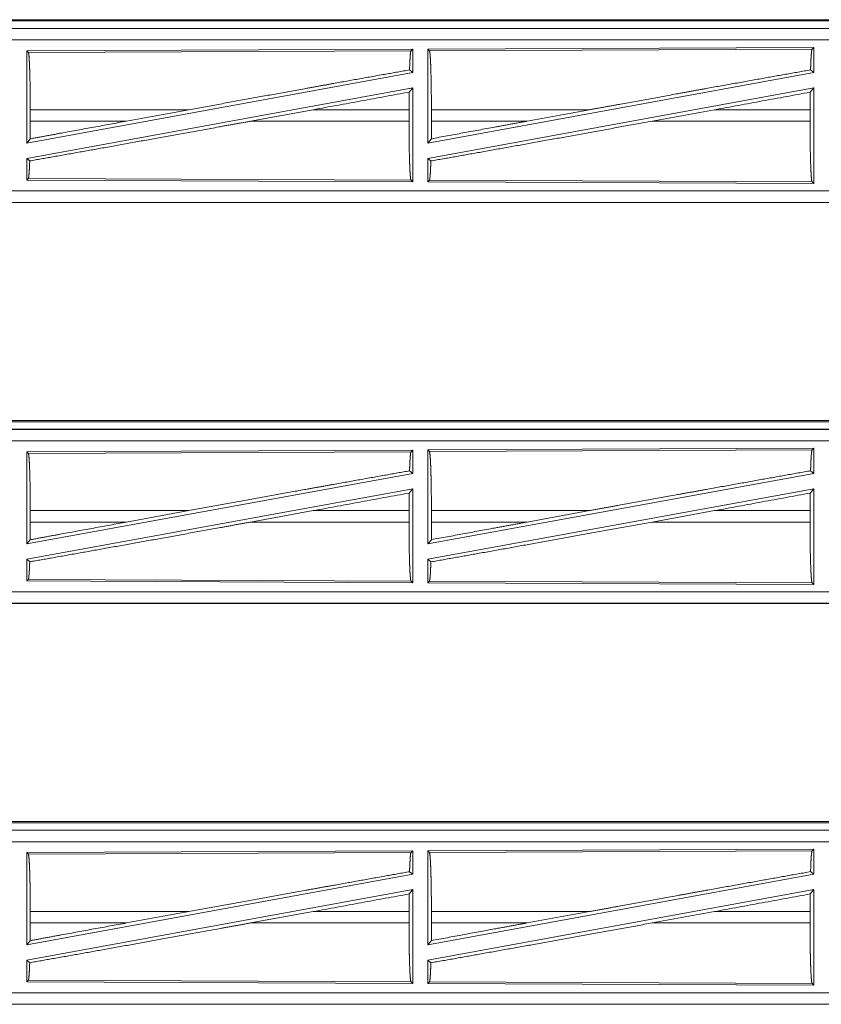
# Model space of a CAD drawing. Units: inches. Extents: x 22 to 136, y 14 to 121.
# Drawn here: x 27 to 30, y 28 to 32 of the extents above; entities that cross this region are included whole.
import ezdxf

# ---------------------------------------------------------------- set-up
doc = ezdxf.new("R2010")
doc.units = ezdxf.units.IN
doc.header["$MEASUREMENT"] = 0
doc.layers.add('1', color=7, linetype='Continuous', true_color=0xffffff)

msp = doc.modelspace()

# ---------------------------------------------------------------- linework, layer by layer
at = {"layer": '1', "color": 18, "linetype": 'Continuous', "lineweight": 18}
for p, q in [((25.5168, 31.8371), (31.0482, 31.8371)), ((26.0826, 31.8318), (31.0531, 31.8318)), ((31.0482, 31.7991), (25.5168, 31.7991)), ((26.5566, 31.7987), (31.0482, 31.7987)), ((31.0482, 31.7488), (26.5566, 31.7488)), ((28.3341, 31.7087), (26.6499, 31.7013)), ((26.6499, 31.7013), (26.6572, 31.694)), ((26.6499, 31.7013), (26.6499, 31.2986)), ((26.6572, 31.694), (28.3268, 31.7013)), ((28.3341, 31.7087), (28.3268, 31.7013)), ((28.3341, 31.7087), (28.3341, 31.6066)), ((30.0841, 31.7163), (28.3999, 31.709)), ((28.3999, 31.709), (28.3999, 31.2986)), ((28.3999, 31.709), (28.4072, 31.7017)), ((28.4072, 31.7017), (30.0768, 31.709)), ((30.0841, 31.7163), (30.0768, 31.709)), ((30.0841, 31.7163), (30.0841, 31.6066)), ((28.3341, 31.6066), (26.6499, 31.2986)), ((28.3204, 31.6179), (28.3341, 31.6066)), ((30.0841, 31.6066), (28.3999, 31.2986)), ((30.0701, 31.6182), (30.0841, 31.6066)), ((28.3341, 31.5397), (26.6499, 31.2317)), ((28.3185, 31.521), (28.3341, 31.5397)), ((28.3341, 31.5397), (28.3341, 31.1296)), ((30.0841, 31.5397), (28.3999, 31.2317)), ((30.0682, 31.5207), (30.0841, 31.5397)), ((30.0841, 31.5397), (30.0841, 31.122)), ((26.6656, 31.3942), (26.6656, 31.444)), ((27.3572, 31.444), (26.6656, 31.444)), ((27.0851, 31.3942), (27.3572, 31.444)), ((27.627, 31.3942), (27.8995, 31.444)), ((28.3181, 31.444), (27.8995, 31.444)), ((28.3181, 31.3942), (28.3181, 31.444)), ((28.4159, 31.3942), (28.4159, 31.444)), ((29.1057, 31.444), (28.4159, 31.444)), ((29.1057, 31.444), (28.8336, 31.3942)), ((29.651, 31.444), (29.3784, 31.3942)), ((30.0678, 31.444), (29.651, 31.444)), ((30.0678, 31.3942), (30.0678, 31.444)), ((26.6656, 31.3942), (27.0851, 31.3942)), ((27.627, 31.3942), (28.3181, 31.3942)), ((28.4159, 31.3942), (28.8336, 31.3942)), ((29.3784, 31.3942), (30.0678, 31.3942)), ((26.6499, 31.2986), (26.6652, 31.3169)), ((28.3999, 31.2986), (28.4155, 31.3173)), ((26.6499, 31.2317), (26.6632, 31.2206)), ((26.6499, 31.2317), (26.6499, 31.137)), ((28.3999, 31.2317), (28.4135, 31.2203)), ((28.3999, 31.2317), (28.3999, 31.1293)), ((26.6572, 31.1442), (26.6499, 31.137)), ((26.6499, 31.137), (28.3341, 31.1296)), ((28.3268, 31.1369), (26.6572, 31.1442)), ((28.3268, 31.1369), (28.3341, 31.1296)), ((28.4072, 31.1366), (28.3999, 31.1293)), ((28.3999, 31.1293), (30.0841, 31.122)), ((30.0768, 31.1293), (28.4072, 31.1366)), ((30.0768, 31.1293), (30.0841, 31.122)), ((26.5566, 31.0895), (31.2921, 31.0895)), ((31.2921, 31.0391), (25.5168, 31.0391)), ((31.2921, 31.0395), (26.5566, 31.0395)), ((25.5168, 30.0871), (31.0482, 30.0871)), ((31.0482, 30.0491), (25.5168, 30.0491)), ((26.0826, 30.0818), (31.0531, 30.0818)), ((26.5566, 30.0487), (31.0482, 30.0487)), ((31.0482, 29.9988), (26.5566, 29.9988)), ((28.3341, 29.9587), (26.6499, 29.9513)), ((28.3341, 29.9587), (28.3268, 29.9513)), ((28.3341, 29.9587), (28.3341, 29.8566)), ((30.0841, 29.9663), (28.3999, 29.959)), ((28.3999, 29.959), (28.4072, 29.9517)), ((28.3999, 29.959), (28.3999, 29.5486)), ((28.4072, 29.9517), (30.0768, 29.959)), ((30.0841, 29.9663), (30.0768, 29.959)), ((30.0841, 29.9663), (30.0841, 29.8566)), ((26.6499, 29.9513), (26.6499, 29.5486)), ((26.6499, 29.9513), (26.6572, 29.944)), ((26.6572, 29.944), (28.3268, 29.9513)), ((28.3341, 29.8566), (26.6499, 29.5486)), ((28.3204, 29.8679), (28.3341, 29.8566)), ((30.0841, 29.8566), (28.3999, 29.5486)), ((30.0701, 29.8682), (30.0841, 29.8566)), ((28.3341, 29.7897), (26.6499, 29.4817)), ((28.3185, 29.771), (28.3341, 29.7897)), ((28.3341, 29.7897), (28.3341, 29.3796)), ((30.0841, 29.7897), (28.3999, 29.4817)), ((30.0682, 29.7707), (30.0841, 29.7897)), ((30.0841, 29.7897), (30.0841, 29.372)), ((26.6656, 29.6442), (26.6656, 29.694)), ((27.3572, 29.694), (26.6656, 29.694)), ((27.0851, 29.6442), (27.3572, 29.694)), ((27.627, 29.6442), (27.8995, 29.694)), ((28.3181, 29.694), (27.8995, 29.694)), ((28.3181, 29.6442), (28.3181, 29.694)), ((28.4159, 29.6442), (28.4159, 29.694)), ((29.1057, 29.694), (28.4159, 29.694)), ((29.1057, 29.694), (28.8336, 29.6442)), ((29.651, 29.694), (29.3784, 29.6442)), ((30.0678, 29.694), (29.651, 29.694)), ((30.0678, 29.6442), (30.0678, 29.694)), ((26.6656, 29.6442), (27.0851, 29.6442)), ((27.627, 29.6442), (28.3181, 29.6442)), ((28.4159, 29.6442), (28.8336, 29.6442)), ((29.3784, 29.6442), (30.0678, 29.6442)), ((26.6499, 29.5486), (26.6652, 29.5669)), ((28.3999, 29.5486), (28.4155, 29.5673)), ((26.6499, 29.4817), (26.6499, 29.387)), ((26.6499, 29.4817), (26.6632, 29.4706)), ((28.3999, 29.4817), (28.3999, 29.3793)), ((28.3999, 29.4817), (28.4135, 29.4703)), ((26.6572, 29.3942), (26.6499, 29.387)), ((26.6499, 29.387), (28.3341, 29.3796)), ((28.3268, 29.3869), (26.6572, 29.3942)), ((28.3268, 29.3869), (28.3341, 29.3796)), ((28.4072, 29.3866), (28.3999, 29.3793)), ((28.3999, 29.3793), (30.0841, 29.372)), ((30.0768, 29.3793), (28.4072, 29.3866)), ((30.0768, 29.3793), (30.0841, 29.372)), ((26.5566, 29.3395), (31.2921, 29.3395)), ((31.2921, 29.2891), (25.5168, 29.2891)), ((31.2921, 29.2895), (26.5566, 29.2895)), ((25.5168, 28.3371), (31.0482, 28.3371)), ((26.0826, 28.3318), (31.0531, 28.3318)), ((31.0482, 28.2991), (25.5168, 28.2991)), ((26.5566, 28.2987), (31.0482, 28.2987)), ((31.0482, 28.2488), (26.5566, 28.2488)), ((28.3341, 28.2087), (26.6499, 28.2013)), ((26.6499, 28.2013), (26.6572, 28.194)), ((26.6499, 28.2013), (26.6499, 27.7986)), ((26.6572, 28.194), (28.3268, 28.2013)), ((28.3341, 28.2087), (28.3268, 28.2013)), ((28.3341, 28.2087), (28.3341, 28.1066)), ((30.0841, 28.2163), (28.3999, 28.209)), ((28.3999, 28.209), (28.4072, 28.2017)), ((28.3999, 28.209), (28.3999, 27.7986)), ((28.4072, 28.2017), (30.0768, 28.209)), ((30.0841, 28.2163), (30.0768, 28.209)), ((30.0841, 28.2163), (30.0841, 28.1066)), ((28.3204, 28.1179), (28.3341, 28.1066)), ((30.0701, 28.1182), (30.0841, 28.1066)), ((28.3341, 28.1066), (26.6499, 27.7986)), ((30.0841, 28.1066), (28.3999, 27.7986)), ((28.3341, 28.0397), (26.6499, 27.7317)), ((28.3185, 28.021), (28.3341, 28.0397)), ((28.3341, 28.0397), (28.3341, 27.6296)), ((30.0841, 28.0397), (28.3999, 27.7317)), ((30.0682, 28.0207), (30.0841, 28.0397)), ((30.0841, 28.0397), (30.0841, 27.622)), ((26.6656, 27.8942), (26.6656, 27.944)), ((27.3572, 27.944), (26.6656, 27.944)), ((27.0851, 27.8942), (27.3572, 27.944)), ((27.627, 27.8942), (27.8995, 27.944)), ((28.3181, 27.944), (27.8995, 27.944)), ((28.3181, 27.8942), (28.3181, 27.944)), ((28.4159, 27.8942), (28.4159, 27.944)), ((29.1057, 27.944), (28.4159, 27.944)), ((29.1057, 27.944), (28.8336, 27.8942)), ((29.651, 27.944), (29.3784, 27.8942)), ((30.0678, 27.944), (29.651, 27.944)), ((30.0678, 27.8942), (30.0678, 27.944)), ((26.6656, 27.8942), (27.0851, 27.8942)), ((27.627, 27.8942), (28.3181, 27.8942)), ((28.4159, 27.8942), (28.8336, 27.8942)), ((29.3784, 27.8942), (30.0678, 27.8942)), ((26.6499, 27.7986), (26.6652, 27.8169)), ((28.3999, 27.7986), (28.4155, 27.8173)), ((26.6499, 27.7317), (26.6499, 27.637)), ((26.6499, 27.7317), (26.6632, 27.7206)), ((28.3999, 27.7317), (28.4135, 27.7203)), ((28.3999, 27.7317), (28.3999, 27.6293)), ((26.6572, 27.6442), (26.6499, 27.637)), ((26.6499, 27.637), (28.3341, 27.6296)), ((28.3268, 27.6369), (26.6572, 27.6442)), ((28.3268, 27.6369), (28.3341, 27.6296)), ((28.4072, 27.6366), (28.3999, 27.6293)), ((30.0768, 27.6293), (28.4072, 27.6366)), ((28.3999, 27.6293), (30.0841, 27.622)), ((30.0768, 27.6293), (30.0841, 27.622)), ((26.5566, 27.5895), (31.2921, 27.5895)), ((31.2921, 27.5391), (25.5168, 27.5391)), ((31.2921, 27.5395), (26.5566, 27.5395))]:
    msp.add_line(p, q, dxfattribs=at)
for points, knots in [([(26.6572, 31.694), (26.6586, 31.6889), (26.6601, 31.6767), (26.6614, 31.6577), (26.6626, 31.6325), (26.6636, 31.6019), (26.6645, 31.5666), (26.6651, 31.5278), (26.6655, 31.4865), (26.6656, 31.444)], [0, 0, 0.021244, 0.070386, 0.146394, 0.247132, 0.369689, 0.510531, 0.665574, 0.830327, 1, 1]), ([(28.3268, 31.7013), (28.3253, 31.6967), (28.324, 31.6856), (28.3227, 31.6685), (28.3215, 31.6458), (28.3204, 31.6179)], [0, 0, 0.058201, 0.190805, 0.395567, 0.667536, 1, 1]), ([(28.4072, 31.7017), (28.4087, 31.6964), (28.4102, 31.6838), (28.4115, 31.6643), (28.4128, 31.6383), (28.4138, 31.6067), (28.4147, 31.5703), (28.4153, 31.5303), (28.4157, 31.4878), (28.4159, 31.444)], [0, 0, 0.021234, 0.070393, 0.146389, 0.247123, 0.369685, 0.510533, 0.665576, 0.830319, 1, 1]), ([(30.0768, 31.709), (30.0753, 31.7039), (30.0738, 31.6919), (30.0724, 31.6732), (30.0712, 31.6485), (30.0701, 31.6182)], [0, 0, 0.057922, 0.190678, 0.395754, 0.66793, 1, 1]), ([(28.3204, 31.6179), (28.2166, 31.5995), (27.9896, 31.5588), (27.8684, 31.537), (27.6159, 31.4912), (27.3572, 31.444)], [0, 0, 0.107736, 0.343351, 0.469173, 0.731372, 1, 1]), ([(29.1057, 31.444), (29.2347, 31.4676), (29.4905, 31.5141), (29.6153, 31.5367), (29.8535, 31.5795), (30.0701, 31.6182)], [0, 0, 0.133792, 0.399133, 0.528518, 0.775461, 1, 1]), ([(28.3185, 31.521), (28.3182, 31.483), (28.3181, 31.444)], [0, 0, 0.494192, 1, 1]), ([(30.0682, 31.5207), (30.0679, 31.4828), (30.0678, 31.444)], [0, 0, 0.494591, 1, 1]), ([(27.627, 31.3942), (27.4948, 31.3701), (27.2347, 31.3229), (26.9882, 31.2785), (26.7642, 31.2385), (26.6632, 31.2206)], [0, 0, 0.137206, 0.407076, 0.662821, 0.895217, 1, 1]), ([(27.0851, 31.3942), (26.8017, 31.3422), (26.6652, 31.3169)], [0, 0, 0.674849, 1, 1]), ([(26.6656, 31.3942), (26.6655, 31.3551), (26.6652, 31.3169)], [0, 0, 0.506225, 1, 1]), ([(28.3181, 31.3942), (28.3182, 31.3505), (28.3186, 31.3081), (28.3192, 31.2681), (28.3201, 31.2318), (28.3212, 31.2003), (28.3224, 31.1743), (28.3238, 31.1548), (28.3252, 31.1422), (28.3268, 31.1369)], [0, 0, 0.169649, 0.334365, 0.489393, 0.630218, 0.752771, 0.853518, 0.929541, 0.978729, 1, 1]), ([(28.4135, 31.2203), (28.6257, 31.2581), (28.8627, 31.3006), (29.1164, 31.3465), (29.3784, 31.3942)], [0, 0, 0.219849, 0.4654, 0.728397, 1, 1]), ([(28.4155, 31.3173), (28.6915, 31.3682), (28.8336, 31.3942)], [0, 0, 0.660107, 1, 1]), ([(28.4159, 31.3942), (28.4158, 31.3553), (28.4155, 31.3173)], [0, 0, 0.505809, 1, 1]), ([(30.0678, 31.3942), (30.068, 31.3492), (30.0684, 31.3055), (30.069, 31.2644), (30.0699, 31.227), (30.071, 31.1945), (30.0723, 31.1678), (30.0737, 31.1477), (30.0752, 31.1347), (30.0768, 31.1293)], [0, 0, 0.169642, 0.33436, 0.489386, 0.630216, 0.752772, 0.853501, 0.929535, 0.978713, 1, 1]), ([(26.6632, 31.2206), (26.6619, 31.1894), (26.6604, 31.1657), (26.6588, 31.1505), (26.6572, 31.1442)], [0, 0, 0.406957, 0.715855, 0.915535, 1, 1]), ([(28.4135, 31.2203), (28.4125, 31.1924), (28.4113, 31.1695), (28.41, 31.1523), (28.4086, 31.1413), (28.4072, 31.1366)], [0, 0, 0.332564, 0.604605, 0.809359, 0.941935, 1, 1]), ([(30.0768, 29.959), (30.0753, 29.9539), (30.0738, 29.9419), (30.0724, 29.9232), (30.0712, 29.8985), (30.0701, 29.8682)], [0, 0, 0.057922, 0.190678, 0.395754, 0.66793, 1, 1]), ([(26.6572, 29.944), (26.6586, 29.9389), (26.6601, 29.9267), (26.6614, 29.9077), (26.6626, 29.8825), (26.6636, 29.8519), (26.6645, 29.8166), (26.6651, 29.7778), (26.6655, 29.7365), (26.6656, 29.694)], [0, 0, 0.021244, 0.070386, 0.146394, 0.247132, 0.369689, 0.510531, 0.665574, 0.830327, 1, 1]), ([(28.3268, 29.9513), (28.3253, 29.9467), (28.324, 29.9356), (28.3227, 29.9185), (28.3215, 29.8958), (28.3204, 29.8679)], [0, 0, 0.058201, 0.190805, 0.395567, 0.667536, 1, 1]), ([(28.4072, 29.9517), (28.4087, 29.9464), (28.4102, 29.9338), (28.4115, 29.9143), (28.4128, 29.8883), (28.4138, 29.8567), (28.4147, 29.8203), (28.4153, 29.7803), (28.4157, 29.7378), (28.4159, 29.694)], [0, 0, 0.021234, 0.070393, 0.146389, 0.247123, 0.369685, 0.510533, 0.665576, 0.830319, 1, 1]), ([(28.3204, 29.8679), (28.2166, 29.8495), (27.9896, 29.8088), (27.8684, 29.787), (27.6159, 29.7412), (27.3572, 29.694)], [0, 0, 0.107736, 0.343351, 0.469173, 0.731372, 1, 1]), ([(29.1057, 29.694), (29.2347, 29.7176), (29.4905, 29.7641), (29.6153, 29.7867), (29.8535, 29.8295), (30.0701, 29.8682)], [0, 0, 0.133792, 0.399133, 0.528518, 0.775461, 1, 1]), ([(28.3185, 29.771), (28.3182, 29.733), (28.3181, 29.694)], [0, 0, 0.494192, 1, 1]), ([(30.0682, 29.7707), (30.0679, 29.7328), (30.0678, 29.694)], [0, 0, 0.494591, 1, 1]), ([(27.627, 29.6442), (27.4948, 29.6201), (27.2347, 29.5729), (26.9882, 29.5285), (26.7642, 29.4885), (26.6632, 29.4706)], [0, 0, 0.137206, 0.407076, 0.662821, 0.895217, 1, 1]), ([(27.0851, 29.6442), (26.8017, 29.5922), (26.6652, 29.5669)], [0, 0, 0.674849, 1, 1]), ([(26.6656, 29.6442), (26.6655, 29.6051), (26.6652, 29.5669)], [0, 0, 0.506225, 1, 1]), ([(28.3181, 29.6442), (28.3182, 29.6005), (28.3186, 29.5581), (28.3192, 29.5181), (28.3201, 29.4818), (28.3212, 29.4503), (28.3224, 29.4243), (28.3238, 29.4048), (28.3252, 29.3922), (28.3268, 29.3869)], [0, 0, 0.169649, 0.334365, 0.489393, 0.630218, 0.752771, 0.853518, 0.929541, 0.978729, 1, 1]), ([(28.4135, 29.4703), (28.6257, 29.5081), (28.8627, 29.5506), (29.1164, 29.5965), (29.3784, 29.6442)], [0, 0, 0.219849, 0.4654, 0.728397, 1, 1]), ([(28.4155, 29.5673), (28.6915, 29.6182), (28.8336, 29.6442)], [0, 0, 0.660107, 1, 1]), ([(28.4159, 29.6442), (28.4158, 29.6053), (28.4155, 29.5673)], [0, 0, 0.505809, 1, 1]), ([(30.0678, 29.6442), (30.068, 29.5992), (30.0684, 29.5555), (30.069, 29.5144), (30.0699, 29.477), (30.071, 29.4445), (30.0723, 29.4178), (30.0737, 29.3977), (30.0752, 29.3847), (30.0768, 29.3793)], [0, 0, 0.169642, 0.33436, 0.489386, 0.630216, 0.752772, 0.853501, 0.929535, 0.978713, 1, 1]), ([(26.6632, 29.4706), (26.6619, 29.4394), (26.6604, 29.4157), (26.6588, 29.4005), (26.6572, 29.3942)], [0, 0, 0.406957, 0.715855, 0.915535, 1, 1]), ([(28.4135, 29.4703), (28.4125, 29.4424), (28.4113, 29.4195), (28.41, 29.4023), (28.4086, 29.3913), (28.4072, 29.3866)], [0, 0, 0.332564, 0.604605, 0.809359, 0.941935, 1, 1]), ([(28.3268, 28.2013), (28.3253, 28.1967), (28.324, 28.1856), (28.3227, 28.1685), (28.3215, 28.1458), (28.3204, 28.1179)], [0, 0, 0.058201, 0.190805, 0.395567, 0.667536, 1, 1]), ([(28.4072, 28.2017), (28.4087, 28.1964), (28.4102, 28.1838), (28.4115, 28.1643), (28.4128, 28.1383), (28.4138, 28.1067), (28.4147, 28.0703), (28.4153, 28.0303), (28.4157, 27.9878), (28.4159, 27.944)], [0, 0, 0.021234, 0.070393, 0.146389, 0.247123, 0.369685, 0.510533, 0.665576, 0.830319, 1, 1]), ([(30.0768, 28.209), (30.0753, 28.2039), (30.0738, 28.1919), (30.0724, 28.1732), (30.0712, 28.1485), (30.0701, 28.1182)], [0, 0, 0.057922, 0.190678, 0.395754, 0.66793, 1, 1]), ([(26.6572, 28.194), (26.6586, 28.1889), (26.6601, 28.1767), (26.6614, 28.1577), (26.6626, 28.1325), (26.6636, 28.1019), (26.6645, 28.0666), (26.6651, 28.0278), (26.6655, 27.9865), (26.6656, 27.944)], [0, 0, 0.021244, 0.070386, 0.146394, 0.247132, 0.369689, 0.510531, 0.665574, 0.830327, 1, 1]), ([(28.3204, 28.1179), (28.2166, 28.0995), (27.9896, 28.0588), (27.8684, 28.037), (27.6159, 27.9912), (27.3572, 27.944)], [0, 0, 0.107736, 0.343351, 0.469173, 0.731372, 1, 1]), ([(29.1057, 27.944), (29.2347, 27.9676), (29.4905, 28.0141), (29.6153, 28.0367), (29.8535, 28.0795), (30.0701, 28.1182)], [0, 0, 0.133792, 0.399133, 0.528518, 0.775461, 1, 1]), ([(28.3185, 28.021), (28.3182, 27.983), (28.3181, 27.944)], [0, 0, 0.494192, 1, 1]), ([(30.0682, 28.0207), (30.0679, 27.9828), (30.0678, 27.944)], [0, 0, 0.494591, 1, 1]), ([(27.627, 27.8942), (27.4948, 27.8701), (27.2347, 27.8229), (26.9882, 27.7785), (26.7642, 27.7385), (26.6632, 27.7206)], [0, 0, 0.137206, 0.407076, 0.662821, 0.895217, 1, 1]), ([(27.0851, 27.8942), (26.8017, 27.8422), (26.6652, 27.8169)], [0, 0, 0.674849, 1, 1]), ([(26.6656, 27.8942), (26.6655, 27.8551), (26.6652, 27.8169)], [0, 0, 0.506225, 1, 1]), ([(28.3181, 27.8942), (28.3182, 27.8505), (28.3186, 27.8081), (28.3192, 27.7681), (28.3201, 27.7318), (28.3212, 27.7003), (28.3224, 27.6743), (28.3238, 27.6548), (28.3252, 27.6422), (28.3268, 27.6369)], [0, 0, 0.169649, 0.334365, 0.489393, 0.630218, 0.752771, 0.853518, 0.929541, 0.978729, 1, 1]), ([(28.4135, 27.7203), (28.6257, 27.7581), (28.8627, 27.8006), (29.1164, 27.8465), (29.3784, 27.8942)], [0, 0, 0.219849, 0.4654, 0.728397, 1, 1]), ([(28.4155, 27.8173), (28.6915, 27.8682), (28.8336, 27.8942)], [0, 0, 0.660107, 1, 1]), ([(28.4159, 27.8942), (28.4158, 27.8553), (28.4155, 27.8173)], [0, 0, 0.505809, 1, 1]), ([(30.0678, 27.8942), (30.068, 27.8492), (30.0684, 27.8055), (30.069, 27.7644), (30.0699, 27.727), (30.071, 27.6945), (30.0723, 27.6678), (30.0737, 27.6477), (30.0752, 27.6347), (30.0768, 27.6293)], [0, 0, 0.169642, 0.33436, 0.489386, 0.630216, 0.752772, 0.853501, 0.929535, 0.978713, 1, 1]), ([(26.6632, 27.7206), (26.6619, 27.6894), (26.6604, 27.6657), (26.6588, 27.6505), (26.6572, 27.6442)], [0, 0, 0.406957, 0.715855, 0.915535, 1, 1]), ([(28.4135, 27.7203), (28.4125, 27.6924), (28.4113, 27.6695), (28.41, 27.6523), (28.4086, 27.6413), (28.4072, 27.6366)], [0, 0, 0.332564, 0.604605, 0.809359, 0.941935, 1, 1])]:
    msp.add_open_spline(points, degree=1, knots=knots, dxfattribs=at)
for points in [[(28.3185, 31.521), (27.8995, 31.444)], [(29.651, 31.444), (30.0682, 31.5207)], [(28.3185, 29.771), (27.8995, 29.694)], [(29.651, 29.694), (30.0682, 29.7707)], [(28.3185, 28.021), (27.8995, 27.944)], [(29.651, 27.944), (30.0682, 28.0207)]]:
    msp.add_open_spline(points, degree=1, dxfattribs=at)

doc.saveas('drawing.dxf')
